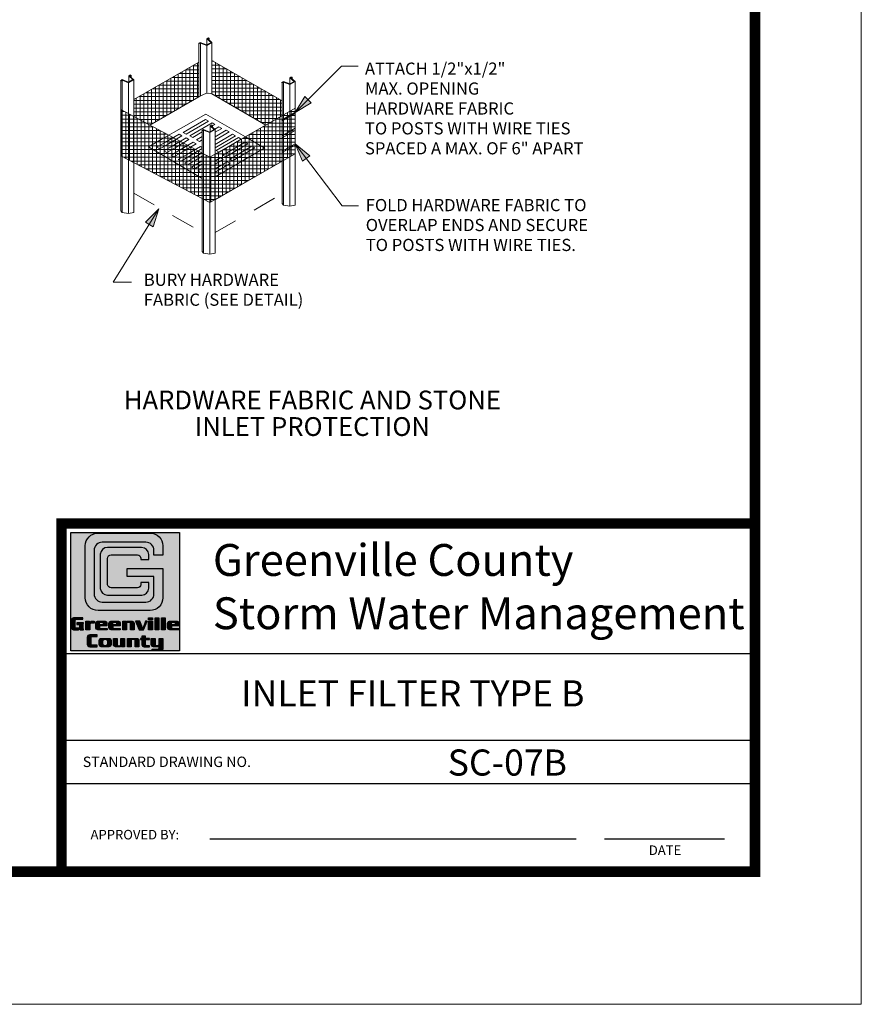
# Model space of a CAD drawing. Units: feet. Extents: x -0.8 to 11, y -0.2 to 8.5.
# Drawn here: x 7 to 11, y 0 to 4.6 of the extents above; entities that cross this region are included whole.
import ezdxf
from ezdxf.enums import TextEntityAlignment as Align

# ---------------------------------------------------------------- set-up
doc = ezdxf.new("R2010")
doc.units = ezdxf.units.FT
doc.header["$MEASUREMENT"] = 0
doc.linetypes.add('DGN3', pattern=[0.165924, 0.110616, -0.055308])
doc.linetypes.add('R W OR PROPERTY', pattern=[0])
for name, color, linetype in [('BORDER-2', 6, 'Continuous'), ('BORDER-3', 5, 'Continuous'), ('LAYER12-6', 7, 'Continuous')]:
    doc.layers.add(name, color=color, linetype=linetype)
doc.layers.add('Default', color=7, linetype='Continuous', lineweight=0)
doc.layers.add('NO_PLOT', color=7, linetype='Continuous', lineweight=0, plot=False)
doc.styles.add('L140', font='SIMPLEX', dxfattribs={"height": 0.14})
doc.styles.add('STYLE2', font='arial.ttf')
doc.styles.add('Styledgn003', font='dgn003.shx')

# ---------------------------------------------------------------- blocks, each defined once
blk = doc.blocks.new('AH8')
at = {"layer": 'Default', "linetype": 'R W OR PROPERTY', "extrusion": (0, 0, -1)}
blk.add_hatch(color=256, dxfattribs=at).paths.add_polyline_path([(-0.0213, 0.086), (0, 0), (0.0217, 0.086)])
at = {"layer": 'Default', "linetype": 'Continuous', "lineweight": 13, "extrusion": (0, 0, -1)}
blk.add_lwpolyline([(-0.0213, 0.086), (0, 0), (0.0217, 0.086), (-0.0213, 0.086)], close=True, dxfattribs=at)
blk = doc.blocks.new('AH7')
at = {"linetype": 'Continuous', "lineweight": 0}
blk.add_blockref('AH8', (0, 0), dxfattribs=at)
blk = doc.blocks.new('Greenville County Logo')
at = {"true_color": 0x0b3765}
h = blk.add_hatch(color=148, dxfattribs=at)
h.dxf.hatch_style = 1
h.paths.add_polyline_path([(0.3737, -0.0028), (0.1283, -0.0028, 0.414214), (0.0683, -0.0628), (0.0683, -0.3076, 0.414214), (0.1283, -0.3676), (0.3737, -0.3676, 0.414214), (0.4337, -0.3076), (0.4337, -0.1698), (0.2661, -0.1698), (0.2661, -0.207), (0.3916, -0.207), (0.3916, -0.2896, -0.414214), (0.3536, -0.3276), (0.1478, -0.3276, -0.414214), (0.1098, -0.2896), (0.1098, -0.084, -0.414214), (0.1478, -0.046), (0.3536, -0.046, -0.414214), (0.3916, -0.084), (0.3916, -0.1066), (0.4337, -0.1066), (0.4337, -0.0628, 0.414214)])
at = {"true_color": 0x416129}
h = blk.add_hatch(color=69, dxfattribs=at)
h.dxf.hatch_style = 1
h.paths.add_polyline_path([(0.3334, -0.0701), (0.1733, -0.0701, 0.381635), (0.139, -0.1022), (0.139, -0.2635, 0.378411), (0.173, -0.2949), (0.3338, -0.2949, 0.387143), (0.3672, -0.2627), (0.3672, -0.2351), (0.3294, -0.2351), (0.3294, -0.2461, -0.398396), (0.3142, -0.2607), (0.19, -0.2607, -0.382373), (0.1735, -0.2465), (0.1735, -0.1225, -0.41035), (0.1896, -0.1057), (0.314, -0.1057, -0.404001), (0.3298, -0.1218), (0.3298, -0.1279), (0.3675, -0.1279), (0.3675, -0.1042, 0.381073)])
at = {"true_color": 0x0b3765}
h = blk.add_hatch(color=148, dxfattribs=at)
h.dxf.hatch_style = 1
h.paths.add_polyline_path([(0.0589, -0.4294), (0.0602, -0.4294), (0.0602, -0.4261), (0.0284, -0.4261), (0.0284, -0.4331), (0.0407, -0.4331), (0.0407, -0.4462, -0.414214), (0.0357, -0.4512), (0.0256, -0.4512, -0.414214), (0.0206, -0.4462), (0.0206, -0.4141, -0.414214), (0.0256, -0.4091), (0.057, -0.4091), (0.057, -0.4025), (0.0129, -0.4025, 0.414214), (0.0029, -0.4125), (0.0029, -0.4482, 0.414214), (0.0129, -0.4582), (0.0359, -0.4582, 0.319921), (0.0416, -0.4541, -0.817258), (0.0438, -0.4544), (0.0438, -0.4582), (0.0602, -0.4582), (0.0602, -0.4544), (0.0589, -0.4544)])
h = blk.add_hatch(color=148, dxfattribs=at)
h.dxf.hatch_style = 1
h.paths.add_polyline_path([(0.3851, -0.4025), (0.3664, -0.4025), (0.3664, -0.4111), (0.3851, -0.4111)])
h = blk.add_hatch(color=148, dxfattribs=at)
h.dxf.hatch_style = 1
h.paths.add_polyline_path([(0.4148, -0.4025), (0.3972, -0.4025), (0.3972, -0.4582), (0.4148, -0.4582)])
h = blk.add_hatch(color=148, dxfattribs=at)
h.dxf.hatch_style = 1
h.paths.add_polyline_path([(0.4443, -0.4025), (0.4266, -0.4025), (0.4266, -0.4582), (0.4443, -0.4582)])
h = blk.add_hatch(color=148, dxfattribs=at)
h.dxf.hatch_style = 1
h.paths.add_polyline_path([(0.0895, -0.4327, -0.414214), (0.0945, -0.4277), (0.1097, -0.4277), (0.1097, -0.4184), (0.0936, -0.4184, -0.180728), (0.0895, -0.4237), (0.0881, -0.4237), (0.0881, -0.4184), (0.0703, -0.4184), (0.0703, -0.421), (0.0713, -0.421), (0.0713, -0.4553), (0.0703, -0.4553), (0.0703, -0.4582), (0.0895, -0.4582)])
h = blk.add_hatch(color=148, dxfattribs=at)
h.dxf.hatch_style = 1
edge = h.paths.add_edge_path()
edge.add_arc((0.1612, -0.4276), 0.00921, 357.9409, 444.235)
edge.add_line((0.1622, -0.4184), (0.1257, -0.4184))
edge.add_arc((0.1265, -0.4276), 0.00919, 95.2506, 182.0974)
edge.add_line((0.1173, -0.4279), (0.1173, -0.4482))
edge.add_arc((0.1273, -0.4482), 0.01, 180, 270)
edge.add_line((0.1273, -0.4582), (0.1706, -0.4582))
edge.add_line((0.1706, -0.4582), (0.1706, -0.4523))
edge.add_line((0.1706, -0.4523), (0.167, -0.4523))
edge.add_line((0.167, -0.4523), (0.1405, -0.4523))
edge.add_arc((0.1405, -0.4473), 0.005, 180, 270, ccw=False)
edge.add_line((0.1355, -0.4473), (0.1355, -0.4394))
edge.add_line((0.1355, -0.4394), (0.1704, -0.4394))
edge.add_line((0.1704, -0.4394), (0.1704, -0.4279))
edge = h.paths.add_edge_path(flags=16)
edge.add_line((0.135, -0.4326), (0.135, -0.4276))
edge.add_arc((0.14, -0.4276), 0.005, 90, 180, ccw=False)
edge.add_line((0.14, -0.4226), (0.1482, -0.4226))
edge.add_arc((0.1482, -0.4276), 0.005, 0, 90, ccw=False)
edge.add_line((0.1532, -0.4276), (0.1532, -0.4326))
edge.add_arc((0.1512, -0.4326), 0.002, -90, 0, ccw=False)
edge.add_line((0.1512, -0.4346), (0.137, -0.4346))
edge.add_arc((0.137, -0.4326), 0.002, 180, 270, ccw=False)
h = blk.add_hatch(color=148, dxfattribs=at)
h.dxf.hatch_style = 1
edge = h.paths.add_edge_path()
edge.add_line((0.198, -0.4394), (0.233, -0.4394))
edge.add_line((0.233, -0.4394), (0.233, -0.4279))
edge.add_arc((0.2238, -0.4276), 0.00921, 357.9409, 444.235)
edge.add_line((0.2247, -0.4184), (0.1882, -0.4184))
edge.add_arc((0.1891, -0.4276), 0.00919, 95.2506, 182.0974)
edge.add_line((0.1799, -0.4279), (0.1799, -0.4482))
edge.add_arc((0.1899, -0.4482), 0.01, 180, 270)
edge.add_line((0.1899, -0.4582), (0.2332, -0.4582))
edge.add_line((0.2332, -0.4582), (0.2332, -0.4523))
edge.add_line((0.2332, -0.4523), (0.2296, -0.4523))
edge.add_line((0.2296, -0.4523), (0.203, -0.4523))
edge.add_arc((0.203, -0.4473), 0.005, 180, 270, ccw=False)
edge.add_line((0.198, -0.4473), (0.198, -0.4394))
edge = h.paths.add_edge_path(flags=16)
edge.add_line((0.1976, -0.4326), (0.1976, -0.4276))
edge.add_arc((0.2026, -0.4276), 0.005, 90, 180, ccw=False)
edge.add_line((0.2026, -0.4226), (0.2108, -0.4226))
edge.add_arc((0.2108, -0.4276), 0.005, 0, 90, ccw=False)
edge.add_line((0.2158, -0.4276), (0.2158, -0.4326))
edge.add_arc((0.2138, -0.4326), 0.002, -90, 0, ccw=False)
edge.add_line((0.2138, -0.4346), (0.1996, -0.4346))
edge.add_arc((0.1996, -0.4326), 0.002, 180, 270, ccw=False)
h = blk.add_hatch(color=148, dxfattribs=at)
h.dxf.hatch_style = 1
h.paths.add_polyline_path([(0.2622, -0.4261, -0.414214), (0.2647, -0.4236), (0.2781, -0.4236, -0.414214), (0.2806, -0.4261), (0.2806, -0.4582), (0.2984, -0.4582), (0.2984, -0.4286, 0.403021), (0.2884, -0.4184), (0.2659, -0.4184, -0.23558), (0.2622, -0.4204), (0.2603, -0.4204), (0.2603, -0.4184), (0.2447, -0.4184), (0.2447, -0.4582), (0.2622, -0.4582)])
h = blk.add_hatch(color=148, dxfattribs=at)
h.dxf.hatch_style = 1
h.paths.add_polyline_path([(0.3256, -0.4184), (0.3046, -0.4184), (0.3217, -0.4582), (0.3426, -0.4582), (0.3602, -0.4184), (0.3522, -0.4184), (0.3401, -0.4486), (0.3378, -0.4486)])
h = blk.add_hatch(color=148, dxfattribs=at)
h.dxf.hatch_style = 1
h.paths.add_polyline_path([(0.3851, -0.4184), (0.3664, -0.4184), (0.3664, -0.4582), (0.3851, -0.4582)])
h = blk.add_hatch(color=148, dxfattribs=at)
h.dxf.hatch_style = 1
edge = h.paths.add_edge_path()
edge.add_arc((0.4996, -0.4276), 0.00921, 357.9409, 444.235)
edge.add_line((0.5005, -0.4184), (0.464, -0.4184))
edge.add_arc((0.4649, -0.4276), 0.00919, 95.2506, 182.0974)
edge.add_line((0.4557, -0.4279), (0.4557, -0.4482))
edge.add_arc((0.4657, -0.4482), 0.01, 180, 270)
edge.add_line((0.4657, -0.4582), (0.509, -0.4582))
edge.add_line((0.509, -0.4582), (0.509, -0.4523))
edge.add_line((0.509, -0.4523), (0.5054, -0.4523))
edge.add_line((0.5054, -0.4523), (0.4788, -0.4523))
edge.add_arc((0.4788, -0.4473), 0.005, 180, 270, ccw=False)
edge.add_line((0.4738, -0.4473), (0.4738, -0.4394))
edge.add_line((0.4738, -0.4394), (0.5088, -0.4394))
edge.add_line((0.5088, -0.4394), (0.5088, -0.4279))
edge = h.paths.add_edge_path(flags=16)
edge.add_line((0.4734, -0.4326), (0.4734, -0.4276))
edge.add_arc((0.4784, -0.4276), 0.005, 90, 180, ccw=False)
edge.add_line((0.4784, -0.4226), (0.4866, -0.4226))
edge.add_arc((0.4866, -0.4276), 0.005, 0, 90, ccw=False)
edge.add_line((0.4916, -0.4276), (0.4916, -0.4326))
edge.add_arc((0.4896, -0.4326), 0.002, -90, 0, ccw=False)
edge.add_line((0.4896, -0.4346), (0.4754, -0.4346))
edge.add_arc((0.4754, -0.4326), 0.002, 180, 270, ccw=False)
h = blk.add_hatch(color=148, dxfattribs=at)
h.dxf.hatch_style = 1
h.paths.add_polyline_path([(0.0952, -0.4969, -0.414214), (0.1027, -0.4894), (0.1244, -0.4894), (0.1244, -0.4824), (0.0896, -0.4824, 0.414214), (0.0771, -0.4949), (0.0771, -0.5258, 0.414214), (0.0896, -0.5383), (0.1245, -0.5383), (0.1245, -0.5315), (0.1027, -0.5315, -0.414214), (0.0952, -0.524)])
h = blk.add_hatch(color=148, dxfattribs=at)
h.dxf.hatch_style = 1
h.paths.add_polyline_path([(0.1897, -0.5087, 0.414214), (0.1797, -0.4987), (0.1437, -0.4987, 0.414214), (0.1337, -0.5087), (0.1337, -0.5283, 0.414214), (0.1437, -0.5383), (0.1797, -0.5383, 0.414214), (0.1897, -0.5283)])
h.paths.add_polyline_path([(0.1721, -0.5243, -0.414214), (0.1631, -0.5333), (0.1606, -0.5333, -0.414214), (0.1516, -0.5243), (0.1516, -0.5123, -0.414214), (0.1606, -0.5033), (0.1631, -0.5033, -0.414214), (0.1721, -0.5123)], flags=16)
h = blk.add_hatch(color=148, dxfattribs=at)
h.dxf.hatch_style = 1
edge = h.paths.add_edge_path()
edge.add_line((0.2536, -0.4987), (0.2359, -0.4987))
edge.add_line((0.2359, -0.4987), (0.2359, -0.4987))
edge.add_line((0.2359, -0.4987), (0.2359, -0.5284))
edge.add_arc((0.2309, -0.5284), 0.005, -90, 0, ccw=False)
edge.add_line((0.2309, -0.5334), (0.2236, -0.5334))
edge.add_arc((0.2236, -0.5284), 0.005, 180, 270, ccw=False)
edge.add_line((0.2186, -0.5284), (0.2186, -0.4987))
edge.add_line((0.2186, -0.4987), (0.2009, -0.4987))
edge.add_line((0.2009, -0.4987), (0.2009, -0.4987))
edge.add_line((0.2009, -0.4987), (0.2009, -0.5283))
edge.add_arc((0.2109, -0.5283), 0.01, 180, 270)
edge.add_line((0.2109, -0.5383), (0.232, -0.5383))
edge.add_arc((0.2316, -0.5305), 0.00782, 272.9681, 325.5542)
edge.add_line((0.238, -0.535), (0.238, -0.5383))
edge.add_line((0.238, -0.5383), (0.2536, -0.5383))
edge.add_line((0.2536, -0.5383), (0.2536, -0.4987))
h = blk.add_hatch(color=148, dxfattribs=at)
h.dxf.hatch_style = 1
h.paths.add_polyline_path([(0.3205, -0.5087, 0.414214), (0.3105, -0.4987), (0.2879, -0.4987, -0.205375), (0.2842, -0.5006), (0.2824, -0.5006), (0.2824, -0.4987), (0.2668, -0.4987), (0.2668, -0.4987), (0.2668, -0.5383), (0.2842, -0.5383), (0.2842, -0.5063, -0.414214), (0.2867, -0.5038), (0.3002, -0.5038, -0.414214), (0.3027, -0.5063), (0.3027, -0.5383), (0.3205, -0.5383)])
h = blk.add_hatch(color=148, dxfattribs=at)
h.dxf.hatch_style = 1
h.paths.add_polyline_path([(0.3519, -0.5042), (0.3701, -0.5042), (0.3701, -0.4987), (0.3519, -0.4987), (0.3519, -0.488), (0.3348, -0.488), (0.3348, -0.4987), (0.3277, -0.4987), (0.3277, -0.5043), (0.3348, -0.5043), (0.3348, -0.5283, 0.414214), (0.3448, -0.5383), (0.3713, -0.5383), (0.3713, -0.5335), (0.3569, -0.5335, -0.414214), (0.3519, -0.5285)])
h = blk.add_hatch(color=148, dxfattribs=at)
h.dxf.hatch_style = 1
edge = h.paths.add_edge_path()
edge.add_line((0.4337, -0.4987), (0.4155, -0.4987))
edge.add_line((0.4155, -0.4987), (0.4155, -0.528))
edge.add_arc((0.4105, -0.528), 0.005, -90, 0, ccw=False)
edge.add_line((0.4105, -0.533), (0.4024, -0.533))
edge.add_arc((0.4024, -0.528), 0.005, 180, 270, ccw=False)
edge.add_line((0.3974, -0.528), (0.3974, -0.4987))
edge.add_line((0.3974, -0.4987), (0.3792, -0.4987))
edge.add_line((0.3792, -0.4987), (0.3792, -0.5283))
edge.add_arc((0.3892, -0.5283), 0.01, 180, 270)
edge.add_line((0.3892, -0.5383), (0.4092, -0.5383))
edge.add_arc((0.4085, -0.5249), 0.0135, 272.7959, 301.0336)
edge.add_line((0.4155, -0.5364), (0.4155, -0.5383))
edge.add_line((0.4155, -0.5383), (0.4155, -0.5448))
edge.add_arc((0.4105, -0.5448), 0.005, -90, 0, ccw=False)
edge.add_line((0.4105, -0.5498), (0.3824, -0.5498))
edge.add_line((0.3824, -0.5498), (0.3824, -0.5554))
edge.add_line((0.3824, -0.5554), (0.4219, -0.5554))
edge.add_arc((0.422, -0.5437), 0.0117, 269.2969, 356.5764)
edge.add_line((0.4337, -0.5444), (0.4337, -0.4987))
at = {"layer": 'DEFPOINTS'}
h = blk.add_hatch(color=255, dxfattribs=at)
h.dxf.hatch_style = 1
h.paths.add_polyline_path([(0.5124, 0), (0, 0), (0, -0.5575), (0.5124, -0.5575)])
for points in [[(0, 0), (0.5124, 0), (0.5124, -0.5575), (0, -0.5575)], [(0.3664, -0.4025), (0.3851, -0.4025), (0.3851, -0.4111), (0.3664, -0.4111)], [(0.3972, -0.4025), (0.4148, -0.4025), (0.4148, -0.4582), (0.3972, -0.4582)], [(0.4266, -0.4025), (0.4443, -0.4025), (0.4443, -0.4582), (0.4266, -0.4582)], [(0.3664, -0.4184), (0.3851, -0.4184), (0.3851, -0.4582), (0.3664, -0.4582)]]:
    blk.add_lwpolyline(points, close=True, dxfattribs=at)
at = {"layer": 'DEFPOINTS', "flags": 128}
for points in [[(0.3916, -0.207), (0.2661, -0.207), (0.2661, -0.1698), (0.4337, -0.1698), (0.4337, -0.3076, -0.414214), (0.3737, -0.3676), (0.1283, -0.3676, -0.414214), (0.0683, -0.3076), (0.0683, -0.0628, -0.414214), (0.1283, -0.0028), (0.3737, -0.0028, -0.414214), (0.4337, -0.0628), (0.4337, -0.1066), (0.3916, -0.1066), (0.3916, -0.084, 0.414214), (0.3536, -0.046), (0.1478, -0.046, 0.414214), (0.1098, -0.084), (0.1098, -0.2896, 0.414214), (0.1478, -0.3276), (0.3536, -0.3276, 0.414214), (0.3916, -0.2896)], [(0.057, -0.4091), (0.057, -0.4025), (0.0129, -0.4025, 0.414214), (0.0029, -0.4125), (0.0029, -0.4482, 0.414214), (0.0129, -0.4582), (0.0359, -0.4582, 0.319581), (0.0416, -0.4541, -0.879183), (0.0438, -0.4545), (0.0438, -0.4582), (0.0602, -0.4582), (0.0602, -0.4544), (0.0589, -0.4544), (0.0589, -0.4294), (0.0602, -0.4294), (0.0602, -0.4261), (0.0284, -0.4261), (0.0284, -0.4331), (0.0407, -0.4331), (0.0407, -0.4462, -0.414214), (0.0357, -0.4512), (0.0256, -0.4512, -0.414214), (0.0206, -0.4462), (0.0206, -0.4141, -0.414214), (0.0256, -0.4091)], [(0.0713, -0.4553), (0.0713, -0.421), (0.0703, -0.421), (0.0703, -0.4184), (0.0881, -0.4184), (0.0881, -0.4237), (0.0895, -0.4237, 0.180728), (0.0936, -0.4184), (0.1097, -0.4184), (0.1097, -0.4277), (0.0945, -0.4277, 0.414214), (0.0895, -0.4327), (0.0895, -0.4582), (0.0703, -0.4582), (0.0703, -0.4553)], [(0.1704, -0.4279), (0.1704, -0.4394), (0.1355, -0.4394), (0.1355, -0.4473, 0.414214), (0.1405, -0.4523), (0.167, -0.4523), (0.167, -0.4523), (0.1706, -0.4523), (0.1706, -0.4582), (0.1273, -0.4582, -0.414214), (0.1173, -0.4482), (0.1173, -0.4279, -0.398185), (0.1257, -0.4184), (0.1622, -0.4184, -0.395394)], [(0.233, -0.4279), (0.233, -0.4394), (0.198, -0.4394), (0.198, -0.4473, 0.414214), (0.203, -0.4523), (0.2296, -0.4523), (0.2296, -0.4523), (0.2332, -0.4523), (0.2332, -0.4582), (0.1899, -0.4582, -0.414214), (0.1799, -0.4482), (0.1799, -0.4279, -0.398185), (0.1882, -0.4184), (0.2247, -0.4184, -0.395394)], [(0.2984, -0.4582), (0.2806, -0.4582), (0.2806, -0.4261, 0.414214), (0.2781, -0.4236), (0.2647, -0.4236, 0.414214), (0.2622, -0.4261), (0.2622, -0.4582), (0.2447, -0.4582), (0.2447, -0.4184), (0.2603, -0.4184), (0.2603, -0.4204), (0.2622, -0.4204, 0.23558), (0.2659, -0.4184), (0.2884, -0.4184, -0.403021), (0.2984, -0.4286)], [(0.5088, -0.4279), (0.5088, -0.4394), (0.4738, -0.4394), (0.4738, -0.4473, 0.414214), (0.4788, -0.4523), (0.5054, -0.4523), (0.5054, -0.4523), (0.509, -0.4523), (0.509, -0.4582), (0.4657, -0.4582, -0.414214), (0.4557, -0.4482), (0.4557, -0.4279, -0.398185), (0.464, -0.4184), (0.5005, -0.4184, -0.395394)], [(0.1244, -0.4894), (0.1244, -0.4824), (0.0896, -0.4824, 0.414214), (0.0771, -0.4949), (0.0771, -0.5258, 0.414214), (0.0896, -0.5383), (0.1245, -0.5383), (0.1245, -0.5315), (0.1027, -0.5315, -0.414214), (0.0952, -0.524), (0.0952, -0.4969, -0.414214), (0.1027, -0.4894)], [(0.238, -0.5383), (0.238, -0.535, -0.233564), (0.232, -0.5383), (0.2109, -0.5383, -0.414214), (0.2009, -0.5283), (0.2009, -0.4987), (0.2186, -0.4987), (0.2186, -0.5284, 0.414214), (0.2236, -0.5334), (0.2309, -0.5334, 0.414214), (0.2359, -0.5284), (0.2359, -0.4987), (0.2536, -0.4987), (0.2536, -0.5383)], [(0.3205, -0.5383), (0.3027, -0.5383), (0.3027, -0.5063, 0.414214), (0.3002, -0.5038), (0.2867, -0.5038, 0.414214), (0.2842, -0.5063), (0.2842, -0.5383), (0.2668, -0.5383), (0.2668, -0.4987), (0.2824, -0.4987), (0.2824, -0.5006), (0.2842, -0.5006, 0.205375), (0.2879, -0.4987), (0.3105, -0.4987, -0.414214), (0.3205, -0.5087)], [(0.3519, -0.488), (0.3348, -0.488), (0.3348, -0.4987), (0.3277, -0.4987), (0.3277, -0.5043), (0.3348, -0.5043), (0.3348, -0.5283, 0.414214), (0.3448, -0.5383), (0.3713, -0.5383), (0.3713, -0.5335), (0.3569, -0.5335, -0.414214), (0.3519, -0.5285), (0.3519, -0.5042), (0.3701, -0.5042), (0.3701, -0.4987), (0.3519, -0.4987)], [(0.3792, -0.4987), (0.3974, -0.4987), (0.3974, -0.528, 0.414214), (0.4024, -0.533), (0.4105, -0.533, 0.414214), (0.4155, -0.528), (0.4155, -0.4987), (0.4337, -0.4987), (0.4337, -0.5444, -0.400374), (0.4219, -0.5554), (0.3824, -0.5554), (0.3824, -0.5498), (0.4105, -0.5498, 0.414214), (0.4155, -0.5448), (0.4155, -0.5383), (0.4155, -0.5364, -0.123838), (0.4092, -0.5383), (0.3892, -0.5383, -0.414214), (0.3792, -0.5283)]]:
    blk.add_lwpolyline(points, format="xyb", close=True, dxfattribs=at)
blk.add_lwpolyline([(0.3334, -0.0701), (0.1733, -0.0701, 0.381635), (0.139, -0.1022), (0.139, -0.2635, 0.378411), (0.173, -0.2949), (0.3338, -0.2949, 0.387143), (0.3672, -0.2627), (0.3672, -0.2351), (0.3294, -0.2351), (0.3294, -0.2461, -0.398396), (0.3142, -0.2607), (0.19, -0.2607, -0.382373), (0.1735, -0.2465), (0.1735, -0.122, -0.402283), (0.1896, -0.1057), (0.314, -0.1057, -0.404001), (0.3298, -0.1218), (0.3298, -0.1279), (0.3675, -0.1279), (0.3675, -0.1042, 0.381073), (0.3334, -0.0701, 13.520957)], format="xyb", dxfattribs=at)
at = {"layer": 'DEFPOINTS'}
for points in [[(0.14, -0.4226), (0.1482, -0.4226, -0.414214), (0.1532, -0.4276), (0.1532, -0.4326, -0.414214), (0.1512, -0.4346), (0.137, -0.4346, -0.414214), (0.135, -0.4326), (0.135, -0.4276, -0.414214)], [(0.2026, -0.4226), (0.2108, -0.4226, -0.414214), (0.2158, -0.4276), (0.2158, -0.4326, -0.414214), (0.2138, -0.4346), (0.1996, -0.4346, -0.414214), (0.1976, -0.4326), (0.1976, -0.4276, -0.414214)], [(0.4784, -0.4226), (0.4866, -0.4226, -0.414214), (0.4916, -0.4276), (0.4916, -0.4326, -0.414214), (0.4896, -0.4346), (0.4754, -0.4346, -0.414214), (0.4734, -0.4326), (0.4734, -0.4276, -0.414214)], [(0.1437, -0.4987), (0.1797, -0.4987, -0.414214), (0.1897, -0.5087), (0.1897, -0.5283, -0.414214), (0.1797, -0.5383), (0.1437, -0.5383, -0.414214), (0.1337, -0.5283), (0.1337, -0.5087, -0.414214)], [(0.1606, -0.5033), (0.1631, -0.5033, -0.414214), (0.1721, -0.5123), (0.1721, -0.5243, -0.414214), (0.1631, -0.5333), (0.1606, -0.5333, -0.414214), (0.1516, -0.5243), (0.1516, -0.5123, -0.414214)]]:
    blk.add_lwpolyline(points, format="xyb", close=True, dxfattribs=at)
at = {"layer": 'DEFPOINTS', "flags": 128}
blk.add_lwpolyline([(0.3046, -0.4184), (0.3217, -0.4582), (0.3426, -0.4582), (0.3602, -0.4184), (0.3522, -0.4184), (0.3401, -0.4486), (0.3378, -0.4486), (0.3256, -0.4184)], close=True, dxfattribs=at)

msp = doc.modelspace()

# ---------------------------------------------------------------- linework, layer by layer
at = {"layer": 'BORDER-2', "color": 7}
for p, q in [((7.9336, 0.7789), (9.6581, 0.7789)), ((9.791, 0.7789), (10.3561, 0.7789))]:
    msp.add_line(p, q, dxfattribs=at)
at = {"layer": 'BORDER-3'}
for p, q in [((7.2345, 1.6525), (10.5, 1.6525)), ((7.2345, 1.2443), (10.5, 1.2443)), ((7.2345, 1.0402), (10.5, 1.0402))]:
    msp.add_line(p, q, dxfattribs=at)
at = {"layer": 'BORDER-3', "const_width": 0.05}
msp.add_lwpolyline([(0.5, 0.625), (10.5, 0.625), (10.5, 7.875), (0.5, 7.875)], close=True, dxfattribs=at)
msp.add_lwpolyline([(7.2345, 0.632), (7.2345, 2.2647), (10.5, 2.2647)], dxfattribs=at)
at = {"layer": 'Default', "linetype": 'Continuous'}
for p, q in [((7.9268, 4.5529), (7.9184, 4.548)), ((7.9184, 4.548), (7.9184, 4.5191)), ((7.9184, 4.548), (7.9387, 4.5308)), ((7.9294, 4.5513), (7.9228, 4.5476)), ((7.9228, 4.5476), (7.9431, 4.5305)), ((7.9294, 4.5513), (7.9268, 4.5529)), ((7.9294, 4.5421), (7.9294, 4.5513)), ((7.8882, 4.5306), (7.8818, 4.5268)), ((7.8819, 4.524), (7.8818, 4.5268)), ((7.8884, 4.5277), (7.8819, 4.524)), ((7.8819, 4.2742), (7.8819, 4.524)), ((7.9179, 4.5189), (7.8882, 4.5306)), ((7.8884, 4.278), (7.8884, 4.5277)), ((7.9181, 4.516), (7.8884, 4.5277)), ((7.9387, 4.5308), (7.9179, 4.5189)), ((7.9431, 4.5305), (7.9181, 4.516)), ((7.9181, 4.2917), (7.9181, 4.516)), ((7.9431, 4.2889), (7.9431, 4.5305)), ((7.8819, 4.4382), (7.5755, 4.2613)), ((7.5755, 4.2613), (7.8819, 4.4382)), ((7.5755, 4.2613), (7.8819, 4.4382)), ((7.8387, 4.2492), (7.8387, 4.4133)), ((7.8819, 4.4201), (7.8506, 4.4201)), ((7.8567, 4.2596), (7.8567, 4.4237)), ((7.8747, 4.27), (7.8747, 4.4341)), ((7.8819, 4.4381), (7.8818, 4.4381)), ((7.8819, 4.4382), (7.8819, 4.2742)), ((7.8819, 4.4382), (7.8819, 4.2742)), ((7.9431, 4.4464), (8.2729, 4.256)), ((7.9431, 4.289), (7.9431, 4.4464)), ((7.9431, 4.4464), (8.2729, 4.256)), ((7.9431, 4.289), (7.9431, 4.4464)), ((7.9503, 4.4423), (7.9431, 4.4423)), ((7.9815, 4.4242), (7.9431, 4.4242)), ((8.0127, 4.4062), (7.9431, 4.4062)), ((7.959, 4.2797), (7.959, 4.4372)), ((7.977, 4.2692), (7.977, 4.4268)), ((7.995, 4.2587), (7.995, 4.4164)), ((8.013, 4.2482), (8.013, 4.406)), ((8.3345, 4.2003), (8.5532, 4.4189)), ((8.5532, 4.4189), (8.6309, 4.4189)), ((7.5592, 4.3776), (7.5508, 4.3728)), ((7.5508, 4.3728), (7.5508, 4.3439)), ((7.5508, 4.3728), (7.5711, 4.3556)), ((7.5618, 4.3762), (7.5552, 4.3724)), ((7.5552, 4.3724), (7.5755, 4.3552)), ((7.5618, 4.3669), (7.5618, 4.3762)), ((7.7486, 4.1972), (7.7486, 4.3612)), ((7.8819, 4.3661), (7.757, 4.3661)), ((7.7666, 4.2076), (7.7666, 4.3716)), ((7.7846, 4.218), (7.7846, 4.382)), ((7.8819, 4.3841), (7.7882, 4.3841)), ((7.8027, 4.2284), (7.8027, 4.3924)), ((7.8819, 4.4021), (7.8194, 4.4021)), ((7.8207, 4.2388), (7.8207, 4.4028)), ((8.0439, 4.3882), (7.9431, 4.3882)), ((8.0751, 4.3702), (7.9431, 4.3702)), ((8.031, 4.2377), (8.031, 4.3956)), ((8.049, 4.2272), (8.049, 4.3852)), ((8.0671, 4.2167), (8.0671, 4.3748)), ((8.0851, 4.2062), (8.0851, 4.3644)), ((8.3178, 4.3691), (8.3093, 4.3642)), ((8.3093, 4.3642), (8.3093, 4.3354)), ((8.3093, 4.3642), (8.3297, 4.3471)), ((8.3203, 4.3676), (8.3138, 4.3638)), ((8.3138, 4.3638), (8.3341, 4.3467)), ((8.3203, 4.3583), (8.3203, 4.3676)), ((7.5206, 4.3554), (7.5117, 4.3502)), ((7.5208, 4.3526), (7.5143, 4.3488)), ((7.5143, 3.9999), (7.5143, 4.3488)), ((7.5503, 4.3436), (7.5206, 4.3554)), ((7.5208, 3.9949), (7.5208, 4.3526)), ((7.5505, 4.3408), (7.5208, 4.3526)), ((7.5711, 4.3556), (7.5503, 4.3436)), ((7.5755, 4.3552), (7.5505, 4.3408)), ((7.5505, 3.979), (7.5505, 4.3408)), ((7.5755, 3.9658), (7.5755, 4.3552)), ((7.6765, 4.1556), (7.6765, 4.3196)), ((7.8819, 4.33), (7.6946, 4.33)), ((7.6946, 4.166), (7.6946, 4.33)), ((7.7126, 4.1764), (7.7126, 4.3404)), ((7.8819, 4.348), (7.7258, 4.348)), ((7.7306, 4.1868), (7.7306, 4.3508)), ((8.1063, 4.3522), (7.9431, 4.3522)), ((8.1375, 4.3342), (7.9431, 4.3342)), ((8.1687, 4.3161), (7.9431, 4.3161)), ((8.1031, 4.1957), (8.1031, 4.354)), ((8.1211, 4.1852), (8.1211, 4.3436)), ((8.1391, 4.1747), (8.1391, 4.3332)), ((8.1571, 4.1642), (8.1571, 4.3228)), ((8.2792, 4.3469), (8.2703, 4.3417)), ((8.2794, 4.344), (8.2729, 4.3402)), ((8.2729, 3.9715), (8.2729, 4.3402)), ((8.3089, 4.3351), (8.2792, 4.3469)), ((8.2794, 3.9753), (8.2794, 4.344)), ((8.3091, 4.3323), (8.2794, 4.344)), ((8.3297, 4.3471), (8.3089, 4.3351)), ((8.3341, 4.3467), (8.3091, 4.3323)), ((8.3091, 3.9924), (8.3091, 4.3323)), ((8.3341, 4.0171), (8.3341, 4.3467)), ((7.5865, 4.1755), (7.5865, 4.2676)), ((7.8819, 4.276), (7.6009, 4.276)), ((7.6045, 4.1658), (7.6045, 4.278)), ((7.6225, 4.1562), (7.6225, 4.2884)), ((7.8819, 4.294), (7.6321, 4.294)), ((7.6405, 4.1466), (7.6405, 4.2988)), ((7.8819, 4.2742), (7.6511, 4.1409)), ((7.8819, 4.2742), (7.6511, 4.1409)), ((7.6585, 4.1452), (7.6585, 4.3092)), ((7.8819, 4.312), (7.6634, 4.312)), ((7.9027, 4.2861), (7.8819, 4.2742)), ((8.1999, 4.2981), (7.9431, 4.2981)), ((8.1962, 4.1415), (7.9431, 4.289)), ((8.1962, 4.1415), (7.9431, 4.289)), ((7.9489, 4.2861), (8.1962, 4.1415)), ((8.2311, 4.2801), (7.9583, 4.2801)), ((8.1752, 4.1537), (8.1752, 4.3124)), ((8.1932, 4.1432), (8.1932, 4.302)), ((8.2112, 4.1501), (8.2112, 4.2916)), ((8.2292, 4.1605), (8.2292, 4.2812)), ((8.2472, 4.1709), (8.2472, 4.2708)), ((7.5755, 4.1813), (7.5755, 4.2613)), ((7.5755, 4.1813), (7.5755, 4.2613)), ((7.8538, 4.258), (7.5755, 4.258)), ((7.8226, 4.2399), (7.5755, 4.2399)), ((7.7914, 4.2219), (7.5755, 4.2219)), ((8.3341, 4.2211), (7.9335, 3.9898)), ((8.3341, 4.2211), (7.9335, 3.9898)), ((8.3341, 4.2211), (7.9335, 3.9898)), ((7.9585, 4.0042), (8.3341, 4.2211)), ((8.2623, 4.2621), (7.9892, 4.2621)), ((8.2729, 4.2441), (8.0201, 4.2441)), ((8.2729, 4.2261), (8.051, 4.2261)), ((8.2652, 4.1813), (8.2652, 4.2604)), ((8.2729, 4.256), (8.2729, 4.1857)), ((8.3341, 4.0067), (8.3341, 4.2211)), ((8.3341, 4.0067), (8.3341, 4.2211)), ((7.9335, 3.9898), (7.5143, 4.2141)), ((7.5143, 4.2141), (7.5143, 3.9967)), ((7.9335, 3.9898), (7.5143, 4.2141)), ((7.5143, 4.2141), (7.5143, 3.9967)), ((7.5294, 4.206), (7.5143, 4.206)), ((7.5631, 4.188), (7.5143, 4.188)), ((7.5192, 3.9941), (7.5192, 4.2115)), ((7.5372, 3.9847), (7.5372, 4.2018)), ((7.5552, 3.9752), (7.5552, 4.1922)), ((7.5732, 3.9658), (7.5732, 4.1826)), ((7.7602, 4.2039), (7.5755, 4.2039)), ((7.729, 4.1859), (7.5755, 4.1859)), ((7.6511, 4.1409), (7.5755, 4.1813)), ((7.6511, 4.1409), (7.5755, 4.1813)), ((7.7032, 4.0732), (7.9138, 4.1934)), ((7.9138, 4.1934), (8.1001, 4.086)), ((8.2729, 4.2081), (8.0819, 4.2081)), ((8.2729, 4.19), (8.1129, 4.19)), ((8.2729, 4.1857), (8.1962, 4.1415)), ((8.2729, 4.1857), (8.1962, 4.1415)), ((8.2621, 3.9653), (8.2621, 4.1795)), ((8.3336, 4.1968), (8.2723, 4.1614)), ((8.2723, 4.16), (8.3336, 4.1949)), ((8.3341, 4.2026), (8.2728, 4.1672)), ((8.2733, 4.1653), (8.3345, 4.2003)), ((8.3341, 4.1869), (8.2749, 4.1869)), ((8.2801, 3.9757), (8.2801, 4.1899)), ((8.2981, 3.986), (8.2981, 4.2003)), ((8.3341, 4.2049), (8.3061, 4.2049)), ((8.3161, 3.9964), (8.3161, 4.2107)), ((8.3345, 4.2003), (8.3345, 4.2069)), ((8.3345, 4.2003), (8.3345, 4.2069)), ((7.5967, 4.17), (7.5143, 4.17)), ((7.6304, 4.152), (7.5143, 4.152)), ((7.6641, 4.1339), (7.5143, 4.1339)), ((7.5912, 3.9563), (7.5912, 4.1729)), ((7.6978, 4.1679), (7.6007, 4.1679)), ((7.6092, 3.9468), (7.6092, 4.1633)), ((7.6273, 3.9374), (7.6273, 4.1537)), ((7.6666, 4.1499), (7.6343, 4.1499)), ((7.6453, 3.9279), (7.6453, 4.144)), ((7.6633, 3.9184), (7.6633, 4.1344)), ((7.9125, 4.1682), (7.8079, 4.1067)), ((7.9262, 4.1603), (7.8217, 4.0988)), ((7.9434, 4.1524), (7.8389, 4.0908)), ((7.9125, 4.1682), (7.9262, 4.1603)), ((7.9422, 4.1428), (7.9338, 4.1379)), ((7.9338, 4.1379), (7.9338, 4.1091)), ((7.9338, 4.1379), (7.9541, 4.1208)), ((7.9448, 4.1413), (7.9382, 4.1375)), ((7.9382, 4.1375), (7.9585, 4.1204)), ((7.9434, 4.1524), (7.9571, 4.1445)), ((7.9571, 4.1445), (7.9448, 4.1373)), ((7.9448, 4.132), (7.9448, 4.1413)), ((7.975, 4.1331), (7.9564, 4.1222)), ((7.975, 4.1331), (7.9887, 4.1252)), ((8.2491, 4.172), (8.1438, 4.172)), ((8.2179, 4.154), (8.1747, 4.154)), ((8.3341, 4.1328), (8.1813, 4.1328)), ((8.19, 3.9239), (8.19, 4.1379)), ((8.1962, 4.1415), (8.1962, 4.1415)), ((8.208, 3.9342), (8.208, 4.1483)), ((8.3341, 4.1509), (8.2125, 4.1509)), ((8.226, 3.9446), (8.226, 4.1587)), ((8.3341, 4.1689), (8.2437, 4.1689)), ((8.244, 3.9549), (8.244, 4.1691)), ((8.2733, 4.1716), (8.2733, 4.1653)), ((8.2733, 4.1716), (8.2733, 4.1653)), ((7.6978, 4.1159), (7.5143, 4.1159)), ((7.7315, 4.0979), (7.5143, 4.0979)), ((7.6813, 3.909), (7.6813, 4.1247)), ((7.6993, 3.8995), (7.6993, 4.1151)), ((7.7173, 3.89), (7.7173, 4.1055)), ((7.7881, 4.0984), (7.7245, 4.0609)), ((7.7354, 3.8806), (7.7354, 4.0958)), ((7.8018, 4.0905), (7.7382, 4.053)), ((7.7534, 3.8711), (7.7534, 4.0862)), ((7.7881, 4.0984), (7.8018, 4.0905)), ((7.8079, 4.1067), (7.8217, 4.0988)), ((7.8389, 4.0908), (7.8526, 4.083)), ((7.8973, 4.1093), (7.8526, 4.083)), ((7.8973, 4.0874), (7.8705, 4.0716)), ((7.9036, 4.1205), (7.8947, 4.1154)), ((7.9038, 4.1177), (7.8973, 4.1139)), ((7.8973, 3.7955), (7.8973, 4.1139)), ((7.9333, 4.1088), (7.9036, 4.1205)), ((7.9038, 3.792), (7.9038, 4.1177)), ((7.9335, 4.106), (7.9038, 4.1177)), ((7.9541, 4.1208), (7.9333, 4.1088)), ((7.9585, 4.1204), (7.9335, 4.106)), ((7.9335, 3.7765), (7.9335, 4.106)), ((7.9887, 4.1252), (7.9585, 4.1075)), ((7.9585, 3.7908), (7.9585, 4.1204)), ((8.01, 4.117), (7.9585, 4.0867)), ((8.0237, 4.1091), (7.9585, 4.0707)), ((8.04, 4.098), (7.9585, 4.05)), ((8.0537, 4.0901), (7.9585, 4.034)), ((8.0673, 4.0829), (7.9628, 4.0213)), ((8.01, 4.117), (8.0237, 4.1091)), ((8.04, 4.098), (8.0537, 4.0901)), ((8.0673, 4.0829), (8.0811, 4.075)), ((8.0999, 3.8721), (8.0999, 4.0859)), ((8.1001, 4.086), (8.1894, 4.0345)), ((8.1179, 3.8825), (8.1179, 4.0963)), ((8.3341, 4.0968), (8.1188, 4.0968)), ((8.1359, 3.8928), (8.1359, 4.1067)), ((8.3341, 4.1148), (8.15, 4.1148)), ((8.154, 3.9032), (8.154, 4.1171)), ((8.172, 3.9135), (8.172, 4.1275)), ((8.3341, 4.1268), (8.2729, 4.0914)), ((8.2729, 4.0814), (8.3341, 4.1163)), ((8.2729, 4.0876), (8.2729, 4.0814)), ((8.3341, 4.1163), (8.3341, 4.1229)), ((7.7651, 4.0799), (7.5143, 4.0799)), ((7.7988, 4.0619), (7.5143, 4.0619)), ((7.8325, 4.0439), (7.5143, 4.0439)), ((7.6437, 4.0393), (7.7032, 4.0732)), ((7.8973, 3.8899), (7.6437, 4.0393)), ((7.7245, 4.0609), (7.6836, 4.0369)), ((7.6836, 4.0369), (7.6973, 4.029)), ((7.7382, 4.053), (7.6973, 4.029)), ((7.7559, 4.0428), (7.7166, 4.0197)), ((7.8211, 4.0812), (7.7559, 4.0428)), ((7.8348, 4.0733), (7.7696, 4.0349)), ((7.7714, 3.8616), (7.7714, 4.0766)), ((7.7894, 3.8522), (7.7894, 4.0669)), ((7.8548, 4.0606), (7.7906, 4.0228)), ((7.8685, 4.0527), (7.8042, 4.0149)), ((7.8074, 3.8427), (7.8074, 4.0573)), ((7.8211, 4.0812), (7.8348, 4.0733)), ((7.8885, 4.0413), (7.8241, 4.0034)), ((7.8254, 3.8332), (7.8254, 4.0476)), ((7.8434, 3.8238), (7.8434, 4.038)), ((7.8548, 4.0606), (7.8685, 4.0527)), ((7.8705, 4.0716), (7.8842, 4.0637)), ((7.8973, 4.0714), (7.8842, 4.0637)), ((7.8885, 4.0413), (7.8973, 4.0363)), ((8.0811, 4.075), (7.9765, 4.0134)), ((8.0985, 4.0612), (7.9939, 3.9996)), ((8.1122, 4.0533), (8.0077, 3.9917)), ((8.3341, 4.0428), (8.0252, 4.0428)), ((8.1311, 4.0424), (8.0265, 3.9808)), ((8.0278, 3.8307), (8.0278, 4.0443)), ((8.0459, 3.841), (8.0459, 4.0547)), ((8.3341, 4.0608), (8.0564, 4.0608)), ((8.0639, 3.8514), (8.0639, 4.0651)), ((8.0819, 3.8617), (8.0819, 4.0755)), ((8.3341, 4.0788), (8.0876, 4.0788)), ((8.0985, 4.0612), (8.1122, 4.0533)), ((8.1311, 4.0424), (8.1448, 4.0345)), ((8.3341, 4.0536), (8.2729, 4.0182)), ((8.2729, 4.012), (8.3341, 4.047)), ((8.3341, 4.047), (8.3341, 4.0536)), ((8.3341, 4.0536), (8.5558, 3.7605)), ((7.8662, 4.0258), (7.5143, 4.0258)), ((7.8998, 4.0078), (7.5143, 4.0078)), ((7.5143, 3.7372), (7.5143, 3.9999)), ((7.5143, 3.9967), (7.9335, 3.7765)), ((7.5143, 3.9967), (7.9335, 3.7765)), ((7.5208, 3.9949), (7.5208, 3.7294)), ((7.9335, 3.9898), (7.5274, 3.9898)), ((7.7166, 4.0197), (7.7303, 4.0118)), ((7.7696, 4.0349), (7.7303, 4.0118)), ((7.7906, 4.0228), (7.7503, 3.9991)), ((7.7503, 3.9991), (7.764, 3.9912)), ((7.8042, 4.0149), (7.764, 3.9912)), ((7.8241, 4.0034), (7.784, 3.9798)), ((7.8378, 3.9955), (7.7976, 3.9719)), ((7.8973, 4.0306), (7.8378, 3.9955)), ((7.8973, 4.0115), (7.8541, 3.9861)), ((7.8615, 3.8143), (7.8615, 4.0284)), ((7.8973, 3.9955), (7.8678, 3.9782)), ((7.8795, 3.8049), (7.8795, 4.0187)), ((7.8975, 3.7954), (7.8975, 4.0091)), ((7.9155, 3.7859), (7.9155, 3.9994)), ((7.9335, 3.7765), (8.3341, 4.0067)), ((7.9335, 3.7765), (8.3341, 4.0067)), ((7.9335, 3.7765), (8.3341, 4.0067)), ((7.9335, 3.7765), (7.9335, 3.9898)), ((7.9335, 3.9898), (7.9335, 3.7765)), ((7.9335, 3.9898), (7.9335, 3.7765)), ((7.9335, 3.9898), (7.9335, 3.7765)), ((7.9335, 3.7765), (7.9335, 3.9898)), ((8.3028, 3.9887), (7.9335, 3.9887)), ((7.9378, 3.7789), (7.9378, 3.9923)), ((7.9558, 3.7893), (7.9558, 4.0027)), ((8.1922, 4.0345), (7.9585, 3.8969)), ((7.9628, 4.0213), (7.9765, 4.0134)), ((8.3341, 4.0067), (7.9628, 4.0067)), ((7.9738, 3.7996), (7.9738, 4.0131)), ((7.9918, 3.81), (7.9918, 4.0235)), ((7.9939, 3.9996), (8.0077, 3.9917)), ((8.3341, 4.0247), (7.994, 4.0247)), ((8.0098, 3.8203), (8.0098, 4.0339)), ((8.1448, 4.0345), (8.0402, 3.9729)), ((8.2729, 4.0182), (8.2729, 4.012)), ((8.3091, 3.9924), (8.3091, 3.7597)), ((8.3341, 4.0067), (8.3341, 3.7646)), ((7.5505, 3.979), (7.5505, 3.7254)), ((7.9335, 3.9718), (7.5617, 3.9718)), ((7.5755, 3.9645), (7.5755, 3.7303)), ((7.9335, 3.9538), (7.596, 3.9538)), ((7.784, 3.9798), (7.7976, 3.9719)), ((7.8541, 3.9861), (7.8142, 3.9626)), ((7.8142, 3.9626), (7.8279, 3.9547)), ((7.8678, 3.9782), (7.8279, 3.9547)), ((7.8973, 3.9733), (7.8465, 3.9433)), ((7.8465, 3.9433), (7.8602, 3.9354)), ((7.8972, 3.9572), (7.8602, 3.9354)), ((8.2714, 3.9707), (7.9335, 3.9707)), ((8.2401, 3.9527), (7.9335, 3.9527)), ((7.9817, 3.987), (7.9585, 3.9734)), ((7.9954, 3.9791), (7.9585, 3.9574)), ((7.9585, 3.7899), (8.2729, 3.9714)), ((8.0142, 3.9681), (7.9585, 3.9353)), ((8.0279, 3.9602), (7.9585, 3.9194)), ((7.9817, 3.987), (7.9954, 3.9791)), ((7.9863, 3.9844), (7.9954, 3.9791)), ((8.0142, 3.9681), (8.0279, 3.9602)), ((8.0265, 3.9808), (8.0402, 3.9729)), ((8.2729, 3.7716), (8.2729, 3.9715)), ((8.2794, 3.9753), (8.2794, 3.7637)), ((7.9335, 3.9358), (7.6303, 3.9358)), ((7.9335, 3.9177), (7.6646, 3.9177)), ((7.9335, 3.8997), (7.6989, 3.8997)), ((7.8972, 3.9372), (7.8772, 3.9255)), ((7.8772, 3.9255), (7.8909, 3.9176)), ((7.8972, 3.9212), (7.8909, 3.9176)), ((8.2088, 3.9347), (7.9335, 3.9347)), ((8.1774, 3.9166), (7.9335, 3.9166)), ((8.1461, 3.8986), (7.9335, 3.8986)), ((7.9335, 3.8817), (7.7332, 3.8817)), ((7.9335, 3.8637), (7.7675, 3.8637)), ((8.1147, 3.8806), (7.9335, 3.8806)), ((8.0834, 3.8626), (7.9335, 3.8626)), ((7.9335, 3.8457), (7.8018, 3.8457)), ((7.9335, 3.8277), (7.836, 3.8277)), ((7.9335, 3.8097), (7.8703, 3.8097)), ((8.052, 3.8446), (7.9335, 3.8446)), ((8.0207, 3.8266), (7.9335, 3.8266)), ((7.9894, 3.8086), (7.9335, 3.8086)), ((7.8973, 3.5453), (7.8973, 3.7955)), ((7.9038, 3.792), (7.9038, 3.5374)), ((7.9335, 3.7916), (7.9046, 3.7916)), ((7.958, 3.7905), (7.9335, 3.7905)), ((7.9335, 3.7765), (7.9335, 3.5334)), ((7.9585, 3.7899), (7.9585, 3.5383)), ((8.5558, 3.7605), (8.6335, 3.7605)), ((7.4785, 3.4009), (7.6936, 3.7474)), ((7.5636, 3.4009), (7.4785, 3.4009))]:
    msp.add_line(p, q, dxfattribs=at)
at = {"layer": 'Default', "linetype": 'DGN3'}
for p, q in [((7.5755, 3.8213), (7.8973, 3.6355)), ((7.9585, 3.6359), (8.2729, 3.8174))]:
    msp.add_line(p, q, dxfattribs=at)
at = {"layer": 'Default', "color": 7, "linetype": 'Continuous'}
for p, q in [((8.2729, 3.7716), (8.2794, 3.7637)), ((8.2794, 3.7637), (8.3091, 3.7597)), ((8.3091, 3.7597), (8.3341, 3.7646)), ((7.5143, 3.7372), (7.5208, 3.7294)), ((7.5208, 3.7294), (7.5505, 3.7254)), ((7.5505, 3.7254), (7.5755, 3.7303)), ((7.8973, 3.5453), (7.9038, 3.5374)), ((7.9038, 3.5374), (7.9335, 3.5334)), ((7.9335, 3.5334), (7.9585, 3.5383))]:
    msp.add_line(p, q, dxfattribs=at)
at = {"layer": 'Default', "linetype": 'Continuous'}
msp.add_arc((7.9257, 4.2461), 0.0462, 60, 120, dxfattribs=at)
for p in [(7.8973, 3.9955), (7.9335, 3.9898), (8.3341, 4.0067)]:
    msp.add_point(p, dxfattribs=at)
at = {"layer": 'NO_PLOT', "color": 7, "flags": 128}
msp.add_lwpolyline([(0, 0), (11, 0), (11, 8.5), (0, 8.5)], close=True, dxfattribs=at)

# ---------------------------------------------------------------- block references
at = {"linetype": 'Continuous'}
for p, rotation in [((8.3346, 4.2001), 314.8852810268642), ((8.3341, 4.0527), 217.0402552745819), ((7.6935, 3.7465), 147.9779200576987)]:
    msp.add_blockref('AH7', p, dxfattribs=dict(at, rotation=rotation))
msp.add_blockref('Greenville County Logo', (7.2783, 2.2225))

# ---------------------------------------------------------------- texts
at = {"layer": 'BORDER-2', "color": 7}
msp.add_text('STANDARD DRAWING NO.', height=0.049, dxfattribs=at).set_placement((7.3345, 1.1422), align=Align.MIDDLE_LEFT)
msp.add_text('APPROVED BY:', height=0.045, dxfattribs=at).set_placement((7.3714, 0.7767))
msp.add_text('DATE', height=0.045, dxfattribs=at).set_placement((10.076, 0.7033), align=Align.CENTER)
at = {"layer": 'Default', "linetype": 'Continuous'}
for s, insert, char_height, width, attachment_point, line_spacing_factor, style in [('ATTACH 1/2"x1/2"\\PMAX. OPENING\\PHARDWARE FABRIC\\PTO POSTS WITH WIRE TIES\\PSPACED A MAX. OF 6" APART', (8.6632, 4.436), 0.057327, 5.019486, 1, 0.981818, 'Styledgn003'), ('\\Fdgn003|c0;\\C256;FOLD HARDWARE FABRIC TO\\POVERLAP ENDS AND SECURE\\PTO POSTS WITH WIRE TIES.', (8.6669, 3.7932), 0.057327, 3.96097, 1, 0.981818, 'Styledgn003'), ('\\Fdgn003|c0;\\C256;BURY HARDWARE\\PFABRIC (SEE DETAIL)', (7.6221, 3.4415), 0.057327, 1.827689, 1, 0.981818, 'Styledgn003'), ('HARDWARE FABRIC AND STONE\\PINLET PROTECTION', (8.4157, 2.7725), 0.088596, 3.627555, 5, 0.847059, 'STYLE2')]:
    msp.add_mtext(s, dxfattribs=dict(at, insert=insert, char_height=char_height, width=width, attachment_point=attachment_point, line_spacing_factor=line_spacing_factor, style=style))
at = {"layer": 'LAYER12-6', "color": 5, "style": 'STYLE2'}
for s, p in [('Greenville County', (7.9472, 2.018)), ('Storm Water Management', (7.9472, 1.767))]:
    msp.add_text(s, height=0.15, dxfattribs=at).set_placement(p)
at = {"layer": 'LAYER12-6', "color": 5, "style": 'L140'}
for s, p in [('INLET FILTER TYPE B', (8.8885, 1.4485)), (' SC-07B  ', (9.3524, 1.1229))]:
    msp.add_text(s, height=0.1229, dxfattribs=at).set_placement(p, align=Align.MIDDLE)

doc.saveas('drawing.dxf')
